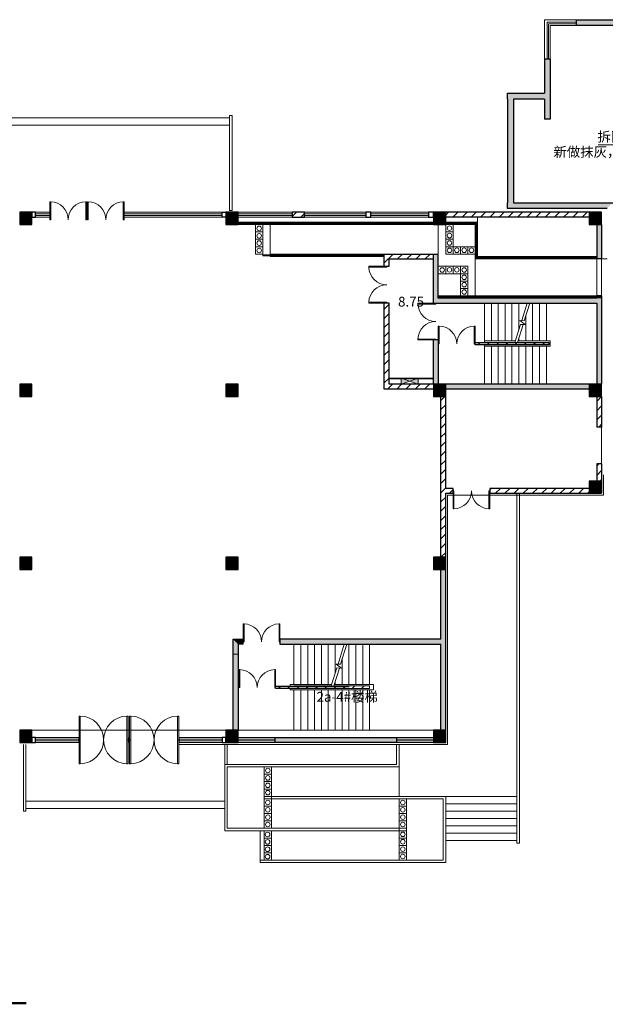
# Model space of a CAD drawing. Extents: x 259978 to 791260, y -123409 to 213823.
# Drawn here: x 749665 to 773515, y 173700 to 213823 of the extents above; entities that cross this region are included whole.
import ezdxf

# ---------------------------------------------------------------- set-up
doc = ezdxf.new("R2010")
doc.units = 0
doc.header["$LTSCALE"] = 500
doc.header["$MEASUREMENT"] = 0
doc.layers.get('0').update_dxf_attribs({"linetype": 'CONTINUOUS', "lineweight": 13})
for name, color, linetype, lineweight in [('GROUND', 2, 'CONTINUOUS', 13), ('M-ACPI-EQPM空调水设备', 7, 'CONTINUOUS', 13), ('M-消给-火栓', 1, 'CONTINUOUS', 13), ('PUB_HATCH', 8, 'CONTINUOUS', 13), ('SPACE', 4, 'CONTINUOUS', 13), ('STAIR', 31, 'CONTINUOUS', 13), ('WALL', 7, 'CONTINUOUS', 30), ('WALL1', 40, 'CONTINUOUS', 13), ('WINDOW', 4, 'CONTINUOUS', 13), ('保温', 145, 'CONTINUOUS', 13), ('内线', 5, 'CONTINUOUS', 0), ('厨房卫生间编号', 3, 'CONTINUOUS', 13), ('填充', 8, 'CONTINUOUS', 13), ('屋顶排水', 2, 'CONTINUOUS', 13)]:
    doc.layers.add(name, color=color, linetype=linetype, lineweight=lineweight)
doc.styles.get("Standard").update_dxf_attribs({"font": 'gbenor.shx', "width": 0.8, "bigfont": 'GBCBIG.shx'})
pattern_1 = [(45, (466932.8, 71471), (-188.0904, 188.0904), [])]
pattern_2 = [(45, (466932.8, 71471), (-188.0904, 188.0904), [])]

# ---------------------------------------------------------------- blocks, each defined once
blk = doc.blocks.new('$DorLib2D$00000014')
for p, q in [((0.45, 0), (0.45, 0.975)), ((0.45, 0.975), (0.5, 0.975)), ((0.5, 0), (0.5, 0.975)), ((0.45, 0), (0.45, -0.975)), ((0.5, 0), (0.45, 0)), ((0.5, 0), (0.5, -0.975)), ((0.45, -0.975), (0.5, -0.975))]:
    blk.add_line(p, q)
at = {"lineweight": 13}
for start, end in [(91.4693, 180), (180, 268.5307)]:
    blk.add_arc((0.475, 0), 0.975, start, end, dxfattribs=at)
blk = doc.blocks.new('$DorLib2D$00000002')
for p, q in [((-0.5, 0), (-0.5, 0.4875)), ((-0.475, 0.4875), (-0.5, 0.4875)), ((-0.475, 0), (-0.475, 0.4875)), ((0.475, 0), (0.475, 0.4875)), ((0.475, 0.4875), (0.5, 0.4875)), ((0.5, 0), (0.5, 0.4875)), ((-0.5, 0), (-0.475, 0)), ((0.5, 0), (0.475, 0))]:
    blk.add_line(p, q)
at = {"lineweight": 13}
for centre, start, end in [((-0.4875, 0), 0, 88.53072), ((0.4875, 0), 91.46928, 180)]:
    blk.add_arc(centre, 0.4875, start, end, dxfattribs=at)
blk = doc.blocks.new('SNXHS-S')
for p, q in [((0, 550), (-200, 550)), ((-200, 550), (-200, -550)), ((0, -550), (-200, 550)), ((0, 550), (-200, -550)), ((0, -550), (0, 550)), ((-200, -550), (0, -550))]:
    blk.add_line(p, q)
blk.add_solid([(0, 550), (-200, 550), (-200, -550), (0, -550)])

msp = doc.modelspace()

# ---------------------------------------------------------------- hatches: boundary and pattern name
at = {"layer": '填充'}
h = msp.add_hatch(dxfattribs=at)
h.set_pattern_fill('普通砖', color=256, scale=100, style=0)
h.set_pattern_definition(pattern_1)
h.paths.add_polyline_path([(761265, 205973), (760765, 205973), (760765, 205773), (760965, 205773), (761265, 205773)])
h = msp.add_hatch(dxfattribs=at)
h.set_pattern_fill('普通砖', color=256, scale=100, style=0)
h.set_pattern_definition([(45, (506982.8, 71471), (-188.0904, 188.0904), [])])
h.paths.add_polyline_path([(767015, 205964), (772865, 205964), (772865, 205773), (767015, 205773)])
h = msp.add_hatch(dxfattribs=at)
h.set_pattern_fill('普通砖', color=256, scale=100, style=0)
h.set_pattern_definition(pattern_2)
h.paths.add_polyline_path([(764515, 203773), (764715, 203773), (764715, 204073), (766515, 204073), (766515, 204273), (764515, 204273)])
h = msp.add_hatch(dxfattribs=at)
h.set_pattern_fill('普通砖', color=256, scale=100, style=0)
h.set_pattern_definition(pattern_2)
h.paths.add_polyline_path([(764515, 202273), (764715, 202273), (764715, 198973), (766515, 198973), (766515, 198773), (764515, 198773)])
h = msp.add_hatch(dxfattribs=at)
h.set_pattern_fill('普通砖', color=256, scale=100, style=0)
h.set_pattern_definition(pattern_1)
h.paths.add_polyline_path([(768215, 200673), (771215, 200673), (771215, 200573), (768215, 200573)])
h = msp.add_hatch(dxfattribs=at)
h.set_pattern_fill('普通砖', color=256, scale=100, style=0)
h.set_pattern_definition(pattern_1)
h.paths.add_polyline_path([(767015, 198473), (766815, 198473), (766815, 194623), (766815, 191923), (767015, 191923), (767015, 194523), (767315, 194523), (767315, 194623), (767315, 194723), (767015, 194723)])
h = msp.add_hatch(dxfattribs=at)
h.set_pattern_fill('普通砖', color=256, scale=100, style=0)
h.set_pattern_definition(pattern_1)
h.paths.add_polyline_path([(773365, 198473), (773165, 198473), (773165, 197223), (773365, 197223)])
h = msp.add_hatch(dxfattribs=at)
h.set_pattern_fill('普通砖', color=256, scale=100, style=0)
h.set_pattern_definition(pattern_1)
h.paths.add_polyline_path([(773365, 195723), (773165, 195723), (773165, 195023), (773365, 195023)])
h = msp.add_hatch(dxfattribs=at)
h.set_pattern_fill('普通砖', color=256, scale=100, style=0)
h.set_pattern_definition(pattern_1)
h.paths.add_polyline_path([(772865, 194723), (768815, 194723), (768815, 194523), (772865, 194523)])
h = msp.add_hatch(dxfattribs=at)
h.set_pattern_fill('普通砖', color=256, scale=100, style=0)
h.set_pattern_definition([(45, (458804.32, 57469.25), (-188.0904, 188.0904), [])])
h.paths.add_polyline_path([(760087, 186671), (763087, 186671), (763087, 186571), (760087, 186571)])
h = msp.add_hatch(dxfattribs=at)
h.set_pattern_fill('普通砖', color=256, scale=100, style=0)
h.set_pattern_definition([(45, (459556.38, 57469.25), (-188.0904, 188.0904), [])])
h.paths.add_polyline_path([(760839, 186671), (763839, 186671), (763839, 186571), (760839, 186571)])

# ---------------------------------------------------------------- linework, layer by layer
at = {"color": 3}
for p, q in [((759265, 204273, 800), (759265, 205473, 800)), ((759265, 205473, 800), (759565, 205473, 800)), ((759265, 205473, 800), (759565, 205473, 800)), ((759565, 204273, 800), (759565, 205473, 800)), ((767015, 205473), (767015, 204273)), ((767315, 205473), (767315, 204273)), ((759265, 205173, 800), (759265, 204873, 800)), ((759265, 205173, 800), (759565, 205173, 800)), ((759565, 205173, 800), (759565, 204873, 800)), ((767015, 205173), (767315, 205173)), ((759265, 204873, 800), (759565, 204873, 800)), ((767015, 204873), (767315, 204873)), ((759265, 204573, 800), (759565, 204573, 800)), ((759265, 204273, 800), (759565, 204273, 800)), ((767015, 204573), (767315, 204573)), ((768215, 204573), (767015, 204573)), ((767015, 204273), (767315, 204273)), ((768215, 204273), (767015, 204273)), ((767615, 204273), (767615, 204573)), ((767915, 204273), (767915, 204573)), ((766715, 203773), (767015, 203773)), ((767915, 203773), (766715, 203773)), ((766715, 203473), (767015, 203473)), ((767915, 203473), (766715, 203473)), ((767015, 203473), (767015, 203773)), ((767315, 203473), (767315, 203773)), ((767615, 203773), (767615, 202573)), ((767615, 203773), (767915, 203773)), ((767615, 203773), (767915, 203773)), ((767615, 203473), (767915, 203473)), ((767915, 203773), (767915, 202573)), ((767615, 203173), (767915, 203173)), ((767615, 202873), (767915, 202873)), ((759615, 183373), (759615, 180873)), ((759615, 183073), (759915, 183073)), ((759615, 182773), (759915, 182773)), ((759615, 182473), (759915, 182473)), ((759615, 182173), (759915, 182173)), ((759615, 182073), (759915, 182073)), ((759615, 181773), (759915, 181773)), ((765115, 182073), (765415, 182073)), ((765115, 181773), (765415, 181773)), ((765415, 182073), (765415, 179573)), ((759615, 181473), (759915, 181473)), ((765115, 181473), (765415, 181473)), ((759615, 181173), (759915, 181173)), ((765115, 181173), (765415, 181173)), ((759615, 179573), (759615, 180773)), ((759915, 179573), (759915, 180773)), ((765115, 180873), (765415, 180873)), ((765115, 180773), (765415, 180773)), ((759915, 180471), (759615, 180471)), ((759915, 180171), (759615, 180171)), ((765115, 180473), (765415, 180473)), ((765115, 180173), (765415, 180173)), ((759915, 179871), (759615, 179871)), ((765115, 179873), (765415, 179873))]:
    msp.add_line(p, q, dxfattribs=at)
for centre in [(759418, 205318, 800), (759418, 205018, 800), (767170, 205325), (767170, 205025), (759420, 204720, 800), (767170, 204725), (759420, 204420, 800), (767170, 204425), (767468, 204427), (767768, 204427), (768068, 204427), (766870, 203625), (767168, 203627), (767468, 203627), (767770, 203625), (767770, 203325), (767770, 203025), (767770, 202725), (759770, 183225), (759770, 182925), (759770, 182625), (759770, 182325), (759770, 181925), (765270, 181925), (759770, 181625), (759770, 181325), (765270, 181625), (765270, 181325), (759770, 181025), (765270, 181025), (759761, 180618), (765270, 180625), (759761, 180318), (765270, 180325), (759761, 180018), (759761, 179718), (765270, 180025), (765270, 179725)]:
    msp.add_circle(centre, 92.6, dxfattribs=at)
at = {"layer": 'GROUND'}
for p, q in [((765015, 183473), (765015, 184293)), ((765115, 183473), (765115, 184293)), ((758015, 180773), (758015, 183473)), ((765015, 183473), (758015, 183473)), ((758115, 180873), (758115, 183373)), ((765115, 183373), (758115, 183373)), ((759915, 182073), (759915, 183373)), ((765115, 182173), (765115, 183473)), ((766963, 182173), (759915, 182173)), ((759915, 180873), (759915, 182173)), ((766963, 182173), (759915, 182173)), ((767015, 182173), (759915, 182173)), ((767015, 179473), (767015, 182173)), ((766915, 182073), (759915, 182073)), ((765115, 180773), (765115, 182073)), ((766915, 179573), (766915, 182073)), ((765115, 180773), (758015, 180773)), ((765115, 180873), (758115, 180873)), ((759465, 179473), (759465, 180773)), ((765115, 180873), (759915, 180873)), ((765115, 180773), (759915, 180773)), ((759915, 179573), (759915, 180773)), ((765115, 179573), (765115, 180873)), ((766915, 179573), (759465, 179573)), ((767015, 179473), (759465, 179473))]:
    msp.add_line(p, q, dxfattribs=at)
at = {"layer": 'M-ACPI-EQPM空调水设备', "color": 3}
for p, q in [((776720, 208722), (773223, 208722)), ((773365, 204073), (773585, 204073))]:
    msp.add_line(p, q, dxfattribs=at)
at = {"layer": 'M-ACPI-EQPM空调水设备', "color": 3, "const_width": 100}
msp.add_lwpolyline([(745855, 173750), (749930, 173750)], dxfattribs=at)
at = {"layer": 'PUB_HATCH'}
for points in [[(749665, 205473, 800), (750165, 205473, 800), (749665, 205973, 800), (750165, 205973, 800)], [(758065, 205473, 800), (758565, 205473, 800), (758065, 205973, 800), (758565, 205973, 800)], [(766515, 205473, 800), (767015, 205473, 800), (766515, 205973, 800), (767015, 205973, 800)], [(772865, 205473, 800), (773365, 205473, 800), (772865, 205973, 800), (773365, 205973, 800)], [(749665, 198473), (750165, 198473), (749665, 198973), (750165, 198973)], [(758065, 198473), (758565, 198473), (758065, 198973), (758565, 198973)], [(766515, 198473), (767015, 198473), (766515, 198973), (767015, 198973)], [(772865, 198473), (773365, 198473), (772865, 198973), (773365, 198973)], [(772865, 194523), (773365, 194523), (772865, 195023), (773365, 195023)], [(749665, 191423), (750165, 191423), (749665, 191923), (750165, 191923)], [(758065, 191423), (758565, 191423), (758065, 191923), (758565, 191923)], [(766515, 191423), (767015, 191423), (766515, 191923), (767015, 191923)], [(749665, 184373), (750165, 184373), (749665, 184873), (750165, 184873)], [(758065, 184373), (758565, 184373), (758065, 184873), (758565, 184873)], [(765015, 184373), (760065, 184373), (765015, 184573), (760065, 184573)], [(766515, 184373), (767015, 184373), (766515, 184873), (767015, 184873)]]:
    msp.add_solid(points, dxfattribs=at)
at = {"layer": 'STAIR'}
for p, q in [((758215, 209523), (758215, 209923)), ((758215, 209923), (758315, 209923)), ((758215, 209523), (758215, 209923)), ((758215, 209923), (758245, 209923)), ((758315, 209923), (758285, 209923, -2)), ((758285, 209923), (758315, 209923)), ((758315, 209623), (758315, 209923)), ((758315, 209623), (758315, 209923)), ((741615, 209823), (758215, 209823)), ((741615, 209523), (758215, 209523)), ((766515, 205473), (758465, 205473, 942)), ((766515, 205573), (758565, 205573, 867)), ((766515, 205543), (758565, 205543, 930)), ((766515, 205503), (758565, 205503, 930)), ((759865, 204273, 800), (759865, 205473, 800)), ((766715, 204273), (766715, 205473)), ((767015, 205573), (768315, 205573)), ((767015, 205543), (768285, 205543)), ((767015, 205503), (768245, 205503)), ((767015, 205473), (768215, 205473)), ((768215, 205473), (768215, 202573)), ((768245, 205503), (768245, 204103)), ((768285, 205543), (768285, 204143)), ((768315, 205773), (768315, 204173)), ((764515, 204243, 207), (759565, 204243, 800)), ((759565, 204243, 800), (759565, 204203, 800)), ((764515, 204273, 218), (759865, 204273, 800)), ((759865, 204273, 800), (759865, 204243, 800)), ((764515, 204203, 204), (759565, 204203, 800)), ((759865, 204203, 800), (759865, 204173, 800)), ((764515, 204173, 54), (759865, 204173, 800)), ((773165, 204073), (768215, 204073)), ((773165, 204103), (768245, 204103)), ((773165, 204143), (768285, 204143)), ((773165, 204173), (768315, 204173)), ((773165, 204073), (773165, 202573)), ((773165, 202573), (766715, 202573)), ((773165, 202543), (766715, 202543)), ((773165, 202503), (766715, 202503)), ((773165, 202473), (766715, 202473)), ((768595, 202273), (768595, 200733)), ((768595, 202273), (768595, 200673)), ((768875, 202273), (768875, 200733)), ((769085, 202273), (771605, 202273)), ((769155, 202273), (769155, 200733)), ((769435, 202273), (769435, 200733)), ((769715, 202273), (769715, 200733)), ((769995, 202273), (769995, 201195)), ((770335, 202273), (770111, 201561)), ((770440, 202273), (770214, 201556)), ((770555, 202273), (770555, 200733)), ((770835, 202273), (770835, 200733)), ((771115, 202273), (771115, 200733)), ((771115, 202273), (771115, 200733)), ((770214, 201556), (770036, 201564)), ((770036, 201564), (770249, 201400)), ((770275, 201751), (770275, 200733)), ((770063, 201408), (769831, 200673)), ((770166, 201404), (769936, 200673)), ((770249, 201400), (770063, 201408)), ((769850, 200733), (768595, 200733)), ((769831, 200673), (768595, 200673)), ((771115, 200673), (769936, 200673)), ((771215, 200673), (769936, 200673)), ((771275, 200733), (769955, 200733)), ((769995, 200862), (769995, 200733)), ((771215, 200573), (771215, 200673)), ((771275, 200513), (771275, 200733)), ((768595, 200573), (771115, 200573)), ((768595, 198973), (768595, 200573)), ((768595, 198973), (768595, 200513)), ((768595, 200513), (771275, 200513)), ((768875, 198973), (768875, 200513)), ((769155, 198973), (769155, 200513)), ((769435, 198973), (769435, 200513)), ((769715, 198973), (769715, 200513)), ((769995, 198973), (769995, 200513)), ((770275, 198973), (770275, 200513)), ((770555, 198973), (770555, 200513)), ((770835, 198973), (770835, 200513)), ((771115, 198973), (771115, 200513)), ((771115, 198973), (771115, 200513)), ((770545, 198973), (769085, 198973)), ((771605, 198973), (770650, 198973)), ((769915, 194523), (769915, 180273)), ((770015, 194523), (770015, 180273)), ((760835, 188373), (760835, 186733)), ((761115, 188373), (761115, 186733)), ((761395, 188373), (761395, 186733)), ((761675, 188373), (761675, 186733)), ((761955, 188373), (761955, 186733)), ((762235, 188373), (762235, 186733)), ((762515, 188373), (762515, 187195)), ((762886, 188373), (762631, 187561)), ((762991, 188373), (762734, 187556)), ((763075, 188373), (763075, 186733)), ((763355, 188373), (763355, 186733)), ((763635, 188373), (763635, 186733)), ((763915, 188373), (763915, 186733)), ((762583, 187408), (762351, 186673)), ((762686, 187404), (762456, 186673)), ((762734, 187556), (762556, 187564)), ((762556, 187564), (762769, 187400)), ((762769, 187400), (762583, 187408)), ((762795, 187751), (762795, 186733)), ((760675, 186733), (760675, 186671)), ((762370, 186733), (760675, 186733)), ((760675, 186733), (760675, 186671)), ((760675, 186571), (760675, 186513)), ((760675, 186571), (760675, 186513)), ((762351, 186673), (760835, 186673)), ((760835, 186573), (763915, 186573)), ((763915, 186673), (762456, 186673)), ((763915, 186673), (762456, 186673)), ((764075, 186733), (762475, 186733)), ((762515, 186862), (762515, 186733)), ((763915, 186673), (763915, 186573)), ((764075, 186733), (764075, 186513)), ((760675, 186513), (764075, 186513)), ((760835, 184873), (760835, 186513)), ((761115, 184873), (761115, 186513)), ((761395, 184873), (761395, 186513)), ((761675, 184873), (761675, 186513)), ((761955, 184873), (761955, 186513)), ((762235, 184873), (762235, 186513)), ((762515, 184873), (762515, 186513)), ((762795, 184873), (762795, 186513)), ((763075, 184873), (763075, 186513)), ((763355, 184873), (763355, 186513)), ((763635, 184873), (763635, 186513)), ((763915, 184873), (763915, 186513)), ((766515, 184873), (758565, 184873)), ((758015, 183473), (758015, 184293)), ((758115, 183473), (758115, 184293)), ((765015, 183473), (765015, 184293)), ((765115, 183473), (765115, 184293)), ((765115, 182273), (765115, 183473)), ((767015, 182173), (769915, 182173)), ((749915, 181973), (758015, 181973)), ((767015, 181873), (769915, 181873)), ((749915, 181673), (758015, 181673)), ((767015, 181573), (769915, 181573)), ((767015, 181273), (769915, 181273)), ((767015, 180973), (769915, 180973)), ((767015, 180673), (769915, 180673)), ((767015, 180373), (769915, 180373)), ((769915, 180273), (770015, 180273))]:
    msp.add_line(p, q, dxfattribs=at)
for points in [[(758315, 209623), (758315, 206053), (758215, 206053), (758215, 209623)], [(749915, 184293), (749915, 181573), (749815, 181573), (749815, 184293)]]:
    msp.add_lwpolyline(points, dxfattribs=at)
at = {"layer": 'WALL'}
for p, q in [((772335, 213823), (772335, 213583)), ((772335, 213823), (776685, 213823)), ((776685, 213583), (772335, 213583)), ((771035, 212223), (771275, 212223)), ((771035, 212223), (771035, 210823)), ((771275, 212223), (771275, 209773)), ((769535, 210823), (771035, 210823)), ((769535, 210583), (769535, 210823)), ((769535, 210583), (769535, 206363)), ((771035, 210583), (769775, 210583)), ((769775, 210582), (769775, 206363)), ((771035, 210583), (771035, 209773)), ((771275, 209773), (771035, 209773)), ((769775, 206363), (774085, 206363)), ((772865, 205973, 800), (767015, 205973)), ((773585, 206123), (769535, 206123)), ((772865, 205773, 800), (767015, 205773)), ((773165, 205473, 800), (773165, 204073)), ((773365, 205473, 800), (773365, 204073)), ((764515, 203773), (764515, 204273)), ((764515, 204273, 218), (766715, 204273)), ((766515, 202273), (766515, 204273)), ((766715, 202473), (766715, 204273)), ((764715, 203773), (764715, 204073)), ((764715, 204073, 196), (766515, 204073, 22)), ((773365, 204073), (773165, 204073)), ((764515, 203773), (764715, 203773)), ((764515, 198773), (764515, 202273)), ((764715, 202273), (764515, 202273)), ((764715, 198973), (764715, 202273)), ((766515, 202273), (766715, 202273)), ((773165, 202473), (766715, 202473)), ((773165, 202473), (766715, 202473)), ((766715, 202273), (773165, 202273)), ((766715, 202273), (773165, 202273)), ((773165, 202573), (773165, 202473)), ((773365, 202573), (773165, 202573)), ((773165, 202273), (773165, 198973)), ((773365, 202573), (773365, 202373)), ((773365, 202373), (773365, 198973)), ((766715, 200773), (766515, 200773)), ((766515, 198973), (766515, 200773)), ((766715, 200773), (766715, 198973)), ((768215, 200573), (768215, 200673)), ((768215, 200673), (771215, 200673)), ((771215, 200673), (771215, 200573)), ((771215, 200573), (768215, 200573)), ((766515, 198773), (764515, 198773)), ((772865, 198973), (764715, 198973)), ((766715, 198973), (766515, 198973)), ((772865, 198973), (767015, 198973)), ((772865, 198773), (767015, 198773)), ((766815, 194623), (766815, 198473)), ((767015, 194723), (767015, 198473)), ((773165, 198473), (773165, 197223)), ((773365, 198473), (773365, 197223)), ((773365, 197223), (773165, 197223)), ((773165, 195723), (773165, 194723)), ((773365, 195723), (773165, 195723)), ((773365, 195723), (773365, 194523)), ((766815, 191923), (766815, 194623)), ((767315, 194723), (767015, 194723)), ((767315, 194523), (767315, 194723)), ((773165, 194723), (768815, 194723)), ((768815, 194723), (768815, 194523)), ((767015, 194523), (767315, 194523)), ((767015, 191923), (767015, 194523)), ((768815, 194523), (773365, 194523)), ((766815, 188573), (766815, 191423)), ((767015, 184873), (767015, 191423)), ((758365, 187973), (758365, 188573)), ((758565, 188373), (758565, 187973)), ((758765, 188373), (758765, 188573)), ((758765, 188373), (758765, 188573)), ((766815, 188573), (760265, 188573)), ((760265, 188573), (760265, 188373)), ((760265, 188573), (760265, 188373)), ((760265, 188373), (766815, 188373)), ((766815, 184873), (766815, 188373)), ((758365, 184873), (758365, 187973)), ((758565, 187973), (758565, 184873)), ((760087, 186571), (760087, 186671)), ((760087, 186671), (763087, 186671)), ((763087, 186571), (760087, 186571)), ((752082, 184373), (752082, 184573)), ((754082, 184573), (754082, 184373)), ((754140, 184373), (754140, 184573)), ((756140, 184573), (756140, 184373))]:
    msp.add_line(p, q, dxfattribs=at)
for points in [[(769535, 206123), (769535, 206123), (769535, 206363)], [(750315, 184573), (750165, 184573), (750165, 184373), (750315, 184373), (750315, 184573), (750315, 184573), (750315, 184573), (750315, 184573)], [(758065, 184573), (757915, 184573), (757915, 184373), (758065, 184373), (758065, 184573), (758065, 184573), (758065, 184573), (758065, 184573)]]:
    msp.add_lwpolyline(points, dxfattribs=at)
at = {"layer": 'WALL', "elevation": 800}
for points in [[(749665, 205473), (750165, 205473), (750165, 205973), (749665, 205973)], [(758065, 205473), (758565, 205473), (758565, 205973), (758065, 205973)], [(763965, 205973), (763765, 205973), (763765, 205773), (763965, 205773)], [(766515, 205973), (766315, 205973), (766315, 205773), (766515, 205773)], [(766515, 205473), (767015, 205473), (767015, 205973), (766515, 205973)], [(772865, 205473), (773365, 205473), (773365, 205973), (772865, 205973)]]:
    msp.add_lwpolyline(points, close=True, dxfattribs=at)
for points in [[(750315, 205973), (750165, 205973), (750165, 205773), (750315, 205773), (750315, 205973), (750315, 205973), (750315, 205973), (750315, 205973)], [(757915, 205973), (758065, 205973), (758065, 205773), (757915, 205773), (757915, 205973), (757915, 205973), (757915, 205973), (757915, 205973)], [(760965, 205773), (761265, 205773), (761265, 205973), (760765, 205973), (760765, 205773), (760765, 205773), (760965, 205773), (760965, 205773)]]:
    msp.add_lwpolyline(points, dxfattribs=at)
at = {"layer": 'WALL'}
for points in [[(749665, 198473), (750165, 198473), (750165, 198973), (749665, 198973)], [(758065, 198473), (758565, 198473), (758565, 198973), (758065, 198973)], [(766515, 198473), (767015, 198473), (767015, 198973), (766515, 198973)], [(772865, 198473), (773365, 198473), (773365, 198973), (772865, 198973)], [(772865, 194523), (773365, 194523), (773365, 195023), (772865, 195023)], [(749665, 191423), (750165, 191423), (750165, 191923), (749665, 191923)], [(758065, 191423), (758565, 191423), (758565, 191923), (758065, 191923)], [(766515, 191423), (767015, 191423), (767015, 191923), (766515, 191923)], [(749665, 184373), (750165, 184373), (750165, 184873), (749665, 184873)], [(758065, 184373), (758565, 184373), (758565, 184873), (758065, 184873)], [(765015, 184373), (760065, 184373), (760065, 184573), (765015, 184573)], [(766515, 184373), (767015, 184373), (767015, 184873), (766515, 184873)]]:
    msp.add_lwpolyline(points, close=True, dxfattribs=at)
at = {"layer": 'WALL1'}
for points in [[(764715, 199213), (764715, 199213), (766515, 199213)], [(764715, 199183), (766515, 199183)]]:
    msp.add_lwpolyline(points, dxfattribs=at)
at = {"layer": 'WINDOW'}
for p, q in [((772335, 213823), (771035, 213823)), ((771035, 212223), (771035, 213823)), ((771142, 213716), (772335, 213716)), ((771142, 213716), (771142, 212223)), ((771208, 213649), (772335, 213649)), ((771208, 213649), (771208, 212223)), ((771275, 212223), (771275, 213583)), ((772335, 213583), (771275, 213583)), ((772335, 213583), (771275, 213583)), ((771275, 212223), (771275, 213583)), ((750315, 205973, 800), (750890, 205973)), ((750890, 205906), (750315, 205906, 800)), ((750890, 205839), (750315, 205839, 800)), ((750890, 205973), (750890, 205773)), ((753922, 205973), (758065, 205973, 800)), ((753922, 205773), (753922, 205973)), ((757915, 205906, 800), (753922, 205906)), ((757915, 205839, 800), (753922, 205839)), ((760765, 205973, 800), (758565, 205973, 800)), ((758565, 205906, 800), (760765, 205906, 800)), ((758565, 205839, 800), (760765, 205839, 800)), ((763765, 205973, 800), (761265, 205973, 800)), ((761265, 205906, 800), (763765, 205906, 800)), ((761265, 205839, 800), (763765, 205839, 800)), ((766315, 205973, 800), (763965, 205973, 800)), ((763965, 205906, 800), (766315, 205906, 800)), ((763965, 205839, 800), (766315, 205839, 800)), ((750890, 205773), (750315, 205773, 800)), ((758065, 205773, 800), (753922, 205773)), ((760765, 205773, 800), (758565, 205773, 800)), ((763765, 205773, 800), (761265, 205773, 800)), ((766315, 205773, 800), (763965, 205773, 800)), ((773365, 204073), (773365, 202573)), ((773365, 197223), (773365, 195723)), ((752082, 184573), (750165, 184573)), ((758065, 184573), (756140, 184573)), ((760065, 184573), (758565, 184573)), ((766515, 184573), (765015, 184573)), ((750165, 184373), (752082, 184373)), ((750315, 184506), (752082, 184506)), ((750315, 184439), (752082, 184439)), ((756140, 184506), (757915, 184506)), ((756140, 184439), (757915, 184439)), ((756140, 184373), (758065, 184373)), ((758065, 184506), (758065, 184506)), ((758065, 184439), (758065, 184439)), ((758565, 184506), (760065, 184506)), ((758565, 184439), (760065, 184439)), ((760065, 184373), (758565, 184373)), ((765015, 184506), (766515, 184506)), ((765015, 184439), (766515, 184439)), ((766515, 184373), (765015, 184373))]:
    msp.add_line(p, q, dxfattribs=at)
at = {"layer": '保温'}
msp.add_lwpolyline([(756140, 184293), (767095, 184293), (767095, 194443), (773445, 194443), (773445, 195273)], dxfattribs=at)
at = {"layer": '内线', "color": 4, "linetype": 'Continuous'}
msp.add_line((769785, 206363), (769785, 210582), dxfattribs=at)
at = {"layer": '厨房卫生间编号'}
msp.add_line((750165, 184873), (758065, 184873), dxfattribs=at)
at = {"layer": '填充'}
msp.add_line((758365, 187973), (758565, 187973), dxfattribs=at)
for points in [[(772335, 213823), (772335, 213583), (776685, 213823), (776685, 213583)], [(771035, 212223), (771275, 212223), (771035, 209773), (771275, 209773)], [(769535, 210823), (769535, 210583), (771035, 210823), (771035, 210583)], [(769535, 206363), (769775, 206363), (769535, 210583), (769775, 210582)], [(769535, 206363), (769535, 206123), (773825, 206363), (773585, 206123)], [(773365, 205473), (773165, 205473), (773365, 204073), (773165, 204073)], [(766715, 202473), (766515, 202273), (766715, 204273), (766515, 204273)], [(766715, 202473), (766515, 202273), (773365, 202473), (773165, 202273)], [(773365, 202573), (773165, 202573), (773365, 202473), (773165, 202473)], [(773165, 202273), (773365, 202473), (773165, 198973), (773365, 198973)], [(766515, 200773), (766715, 200773), (766515, 198973), (766715, 198973)], [(767015, 198973), (767015, 198773), (772865, 198973), (772865, 198773)], [(767015, 184873), (766815, 184873), (767015, 191423), (766815, 191423)], [(758365, 188573), (758565, 188373), (758365, 187973), (758565, 187973)], [(758765, 188373), (758765, 188573), (758565, 188373), (758365, 188573)], [(760265, 188573), (760265, 188373), (766815, 188573), (766815, 188373)], [(758365, 187973), (758565, 187973), (758365, 184873), (758565, 184873)]]:
    msp.add_solid(points, dxfattribs=at)
at = {"layer": '屋顶排水'}
for p, q in [((758365, 188573), (758765, 188573)), ((758565, 188373), (758765, 188373))]:
    msp.add_line(p, q, dxfattribs=at)

# ---------------------------------------------------------------- block references
at = {"layer": 'M-消给-火栓', "xscale": 1.200000000011642, "yscale": 0.6363636363530532, "zscale": 0.636363636363626, "rotation": 270}
msp.add_blockref('SNXHS-S', (765546, 198973), dxfattribs=at)
at = {"layer": 'WINDOW'}
for name, p, xscale, yscale, zscale in [('$DorLib2D$00000002', (751640, 205673), 1500, 1500, 100), ('$DorLib2D$00000002', (767465, 200609), 1500, 1500, 200), ('$DorLib2D$00000002', (759515, 188473), -1500, 1500, 200), ('$DorLib2D$00000002', (759337, 186608), 1500, 1500, 200), ('$DorLib2D$00000014', (752582, 184473), -1000, 1000, 200), ('$DorLib2D$00000014', (753582, 184473), 1000, 1000, 200), ('$DorLib2D$00000014', (754640, 184473), -1000, 1000, 200), ('$DorLib2D$00000014', (755640, 184473), 1000, 1000, 200)]:
    msp.add_blockref(name, p, dxfattribs=dict(at, xscale=xscale, yscale=yscale, zscale=zscale))
at = {"layer": 'WINDOW', "yscale": 1500}
for p, xscale, zscale, rotation in [((753172, 205673), -1500, 100, 359.9999999999998), ((764615, 203023), -1500, 200, 90), ((766615, 201523), -1500, 200, 90), ((768065, 194623), 1500, 200, 180.0000000000001)]:
    msp.add_blockref('$DorLib2D$00000002', p, dxfattribs=dict(at, xscale=xscale, zscale=zscale, rotation=rotation))

# ---------------------------------------------------------------- texts
at = {"layer": 'SPACE'}
for s, p in [('拆除原有墙面涂料、抹灰', (773192, 208855)), ('新做抹灰，2遍JS防水高2400，新贴瓷砖', (771403, 208236)), ('8.75', (765074, 202132, 800)), ('2a-4#楼梯', (761756, 186030))]:
    msp.add_text(s, height=400, dxfattribs=at).set_placement(p)

doc.saveas('drawing.dxf')
